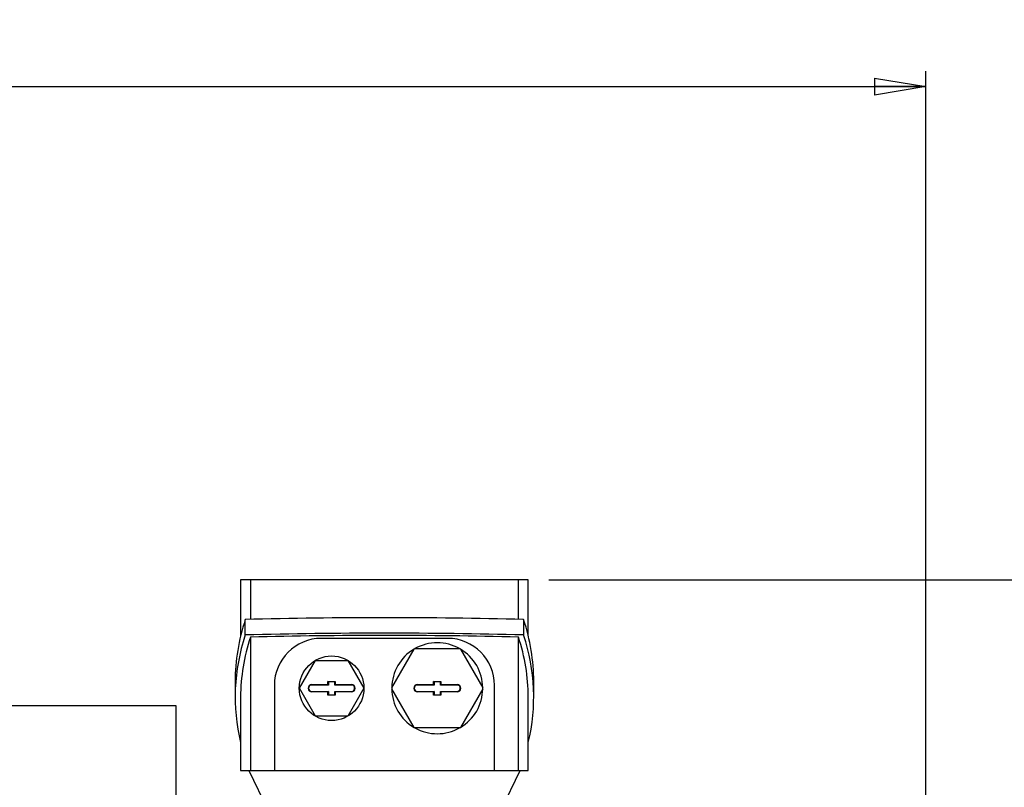
# Model space of a CAD drawing. Units: millimetres. Extents: x -4 to 213, y 0 to 297.
# Drawn here: x 84 to 132, y 202 to 239 of the extents above; entities that cross this region are included whole.
import ezdxf

# ---------------------------------------------------------------- set-up
doc = ezdxf.new("R2010")
doc.units = ezdxf.units.MM
doc.layers.add('FORMAT', color=7, linetype='Continuous')
doc.styles.add('SLDTEXTSTYLE0', font='TXT', dxfattribs={"width": 0.605})
doc.dimstyles.new('SLDDIMSTYLE0', dxfattribs={"dimtxt": 2.5, "dimasz": 2.5, "dimexe": 0, "dimexo": 0.0625, "dimtad": 1, "dimlfac": 7, "dimrnd": 1e-09, "dimzin": 12, "dimdsep": 46, "dimtxsty": 'SLDTEXTSTYLE0', "dimblk1": 'CLOSED', "dimblk2": 'CLOSED', "dimsah": 1, "dimcen": 0.09, "dimadec": 0, "dimazin": 3, "dimtfac": 1, "dimtofl": 0, "dimtmove": 0, "dimatfit": 3, "dimldrblk": 'CLOSED', "dimfxl": 0, "dimfrac": 2, "dimtolj": 1, "dimtzin": 12, "dimarcsym": 0})

# ---------------------------------------------------------------- blocks, each defined once
blk = doc.blocks.new('_Closed')
at = {"color": 0, "linetype": 'ByBlock', "lineweight": -2}
for p, q in [((-1, 0.166667), (0, 0)), ((-1, 0.166667), (-1, -0.166667)), ((0, 0), (-1, -0.166667)), ((0, 0), (-1, 0))]:
    blk.add_line(p, q, dxfattribs=at)
blk = doc.blocks.new('_D_6')
at = {"layer": 'FORMAT'}
for p, q in [((19.675, 203.661), (19.675, 236.911)), ((127.961, 182.59), (127.961, 236.911)), ((19.675, 236.161), (127.961, 236.161))]:
    blk.add_line(p, q, dxfattribs=at)
at = {"layer": 'FORMAT', "xscale": 2.5, "yscale": 2.5, "rotation": 180.0000000000004}
blk.add_blockref('_Closed', (19.675, 236.161), dxfattribs=at)
at = {"layer": 'FORMAT', "xscale": 2.5, "yscale": 2.5}
blk.add_blockref('_Closed', (127.961, 236.161), dxfattribs=at)
at = {"layer": 'FORMAT', "insert": (71.469, 239.384), "char_height": 2.5, "attachment_point": 1, "style": 'SLDTEXTSTYLE0'}
blk.add_mtext('758', dxfattribs=at)
blk = doc.blocks.new('_D_7')
at = {"layer": 'FORMAT'}
for p, q in [((109.603, 212.161), (140.246, 212.161)), ((139.496, 162.732), (139.496, 212.161)), ((130.675, 162.732), (140.246, 162.732))]:
    blk.add_line(p, q, dxfattribs=at)
at = {"layer": 'FORMAT', "xscale": 2.5, "yscale": 2.5}
for p, rotation in [((139.496, 212.161), 90.00000000000041), ((139.496, 162.732), 270.0000000000004)]:
    blk.add_blockref('_Closed', p, dxfattribs=dict(at, rotation=rotation))
at = {"layer": 'FORMAT', "insert": (136.274, 185.098), "char_height": 2.5, "attachment_point": 1, "rotation": 90, "style": 'SLDTEXTSTYLE0'}
blk.add_mtext('346', dxfattribs=at)

msp = doc.modelspace()

# ---------------------------------------------------------------- linework, layer by layer
at = {"color": 7, "linetype": 'Continuous', "lineweight": 25}
for p, q in [((94.6034, 212.161), (94.6034, 209.4315)), ((95.0819, 212.161), (94.6034, 212.161)), ((101.6034, 212.161), (95.0819, 212.161)), ((95.0819, 212.161), (95.0819, 210.229)), ((108.125, 212.161), (101.6034, 212.161)), ((108.125, 210.229), (108.125, 212.161)), ((108.6034, 212.161), (108.125, 212.161)), ((108.6034, 209.4315), (108.6034, 212.161)), ((94.8277, 209.4695), (94.8277, 210.2227)), ((108.3792, 210.2227), (108.3792, 209.4695)), ((95.0819, 209.3664), (95.0819, 202.8753)), ((104.6749, 209.3039), (98.532, 209.3039)), ((108.125, 202.8753), (108.125, 209.3664)), ((101.9607, 206.8974), (103.0487, 208.7818)), ((103.0869, 208.8039), (105.2628, 208.8039)), ((105.3011, 208.7818), (106.389, 206.8974)), ((97.4649, 206.8753), (98.2485, 208.2325)), ((98.2485, 208.2325), (99.8156, 208.2325)), ((99.8156, 208.2325), (100.5991, 206.8753)), ((94.3371, 207.2113), (94.3371, 206.4581)), ((98.0677, 207.0539), (98.8534, 207.0539)), ((98.0677, 207.0314), (98.0677, 207.0539)), ((98.8534, 207.211), (99.2106, 207.211)), ((98.8534, 207.0539), (98.8534, 207.211)), ((98.876, 207.1885), (98.8534, 207.211)), ((98.876, 207.0314), (98.8534, 207.0539)), ((98.876, 207.1885), (98.876, 207.0314)), ((99.1881, 207.1885), (98.876, 207.1885)), ((99.1881, 207.1885), (99.2106, 207.211)), ((99.1881, 207.0314), (99.1881, 207.1885)), ((99.1881, 207.0314), (99.2106, 207.0539)), ((99.2106, 207.211), (99.2106, 207.0539)), ((99.2106, 207.0539), (99.9963, 207.0539)), ((99.9963, 207.0314), (99.9963, 207.0539)), ((103.2106, 207.0539), (103.9963, 207.0539)), ((103.2106, 207.0314), (103.2106, 207.0539)), ((103.9963, 207.211), (104.3534, 207.211)), ((103.9963, 207.0539), (103.9963, 207.211)), ((104.0188, 207.1885), (103.9963, 207.211)), ((104.0188, 207.0314), (103.9963, 207.0539)), ((104.0188, 207.1885), (104.0188, 207.0314)), ((104.3309, 207.1885), (104.0188, 207.1885)), ((104.3309, 207.1885), (104.3534, 207.211)), ((104.3309, 207.0314), (104.3309, 207.1885)), ((104.3309, 207.0314), (104.3534, 207.0539)), ((104.3534, 207.211), (104.3534, 207.0539)), ((104.3534, 207.0539), (105.1392, 207.0539)), ((105.1392, 207.0314), (105.1392, 207.0539)), ((108.8697, 206.4581), (108.8697, 207.2113)), ((96.2463, 207.0182), (96.2463, 202.8753)), ((98.2485, 205.5182), (97.4649, 206.8753)), ((98.876, 207.0314), (98.0677, 207.0314)), ((98.0677, 206.7193), (98.876, 206.7193)), ((98.0677, 206.6967), (98.0677, 206.7193)), ((98.8534, 206.6967), (98.0677, 206.6967)), ((98.876, 206.7193), (98.8534, 206.6967)), ((98.8534, 206.5396), (98.8534, 206.6967)), ((98.876, 206.5621), (98.8534, 206.5396)), ((98.876, 206.7193), (98.876, 206.5621)), ((98.876, 206.5621), (99.1881, 206.5621)), ((99.9963, 207.0314), (99.1881, 207.0314)), ((99.1881, 206.7193), (99.9963, 206.7193)), ((99.1881, 206.7193), (99.2106, 206.6967)), ((99.1881, 206.5621), (99.1881, 206.7193)), ((99.1881, 206.5621), (99.2106, 206.5396)), ((99.2106, 206.6967), (99.2106, 206.5396)), ((99.9963, 206.6967), (99.2106, 206.6967)), ((100.5991, 206.8753), (99.8156, 205.5182)), ((99.9963, 206.7193), (99.9963, 206.6967)), ((103.0487, 204.9688), (101.9607, 206.8532)), ((104.0188, 207.0314), (103.2106, 207.0314)), ((103.2106, 206.6967), (103.2106, 206.7193)), ((103.2106, 206.7193), (104.0188, 206.7193)), ((103.9963, 206.6967), (103.2106, 206.6967)), ((104.0188, 206.7193), (103.9963, 206.6967)), ((103.9963, 206.5396), (103.9963, 206.6967)), ((104.0188, 206.5621), (103.9963, 206.5396)), ((104.0188, 206.7193), (104.0188, 206.5621)), ((104.0188, 206.5621), (104.3309, 206.5621)), ((105.1392, 207.0314), (104.3309, 207.0314)), ((104.3309, 206.7193), (105.1392, 206.7193)), ((104.3309, 206.7193), (104.3534, 206.6967)), ((104.3309, 206.5621), (104.3309, 206.7193)), ((104.3309, 206.5621), (104.3534, 206.5396)), ((104.3534, 206.6967), (104.3534, 206.5396)), ((105.1392, 206.6967), (104.3534, 206.6967)), ((105.1392, 206.7193), (105.1392, 206.6967)), ((106.389, 206.8532), (105.3011, 204.9688)), ((106.9606, 202.8753), (106.9606, 207.0182)), ((94.6034, 206.4581), (94.6034, 202.8753)), ((99.2106, 206.5396), (98.8534, 206.5396)), ((104.3534, 206.5396), (103.9963, 206.5396)), ((108.6034, 202.8753), (108.6034, 206.4581)), ((91.4606, 206.0182), (76.8892, 206.0182)), ((91.4606, 192.661), (91.4606, 206.0182)), ((99.8156, 205.5182), (98.2485, 205.5182)), ((105.2628, 204.9467), (103.0869, 204.9467)), ((94.6034, 202.8753), (95.0819, 202.8753)), ((94.9994, 202.8753), (96.3892, 200.0182)), ((95.0819, 202.8753), (96.2463, 202.8753)), ((96.2463, 202.8753), (106.9606, 202.8753)), ((106.8177, 200.0182), (108.2074, 202.8753)), ((106.9606, 202.8753), (108.125, 202.8753)), ((108.125, 202.8753), (108.6034, 202.8753))]:
    msp.add_line(p, q, dxfattribs=at)
msp.add_circle((99.032, 206.8753), 1.5714, dxfattribs=at)
for centre, radius, start, end in [((98.532, 207.0182), 2.2857, 90, 180), ((104.1749, 206.8753), 2.2143, 60.57129, 119.42871), ((104.6749, 207.0182), 2.2857, 0, 90), ((104.1749, 206.8753), 2.2143, 120.57129, 179.42871), ((104.1749, 206.8753), 2.2143, 119.42871, 120.57129), ((104.1749, 206.8753), 2.2143, 59.42871, 60.57129), ((104.1749, 206.8753), 2.2143, 0.57129, 59.42871), ((98.0677, 206.8753), 0.1786, 90, 270), ((99.9963, 206.8753), 0.1786, 270, 90), ((103.2106, 206.8753), 0.1786, 90, 270), ((105.1392, 206.8753), 0.1786, 270, 90), ((98.0677, 206.8753), 0.156, 90, 270), ((99.9963, 206.8753), 0.156, 270, 90), ((104.1749, 206.8753), 2.2143, 179.42871, 180.57129), ((104.1749, 206.8753), 2.2143, 180.57129, 239.42871), ((103.2106, 206.8753), 0.156, 90, 270), ((105.1392, 206.8753), 0.156, 270, 90), ((104.1749, 206.8753), 2.2143, 300.57129, 359.42871), ((104.1749, 206.8753), 2.2143, 359.42871, 0.57129), ((104.1749, 206.8753), 2.2143, 239.42871, 240.57129), ((104.1749, 206.8753), 2.2143, 240.57129, 299.42871), ((104.1749, 206.8753), 2.2143, 299.42871, 300.57129)]:
    msp.add_arc(centre, radius, start, end, dxfattribs=at)
for centre, major_axis, start_param, end_param in [((177.1371, 207.2113), (82.8, 0), 3.0326818, 3.1415927), ((101.6034, 180.1773), (90.0514, 0), 1.4954824, 1.6461102), ((26.0697, 207.2113), (82.8, 0), 0, 0.1089108), ((177.1371, 206.4581), (82.8, 0), 3.0326818, 3.2218159), ((101.6034, 179.4241), (90.0514, 0), 1.4954824, 1.6461102), ((101.6034, 179.3148), (90.0514, 0), 1.4983123, 1.6432804), ((26.0697, 206.4581), (82.8, 0), 6.202962, 6.3920961), ((173.8034, 206.4581), (79.2, 0), 3.0316222, 3.1415927), ((29.4034, 206.4581), (79.2, 0), 0, 0.1099704)]:
    msp.add_ellipse(centre, major_axis=major_axis, ratio=0.3345953, start_param=start_param, end_param=end_param, dxfattribs=at)

# ---------------------------------------------------------------- dimensions: what is measured, and where the dimension line sits
at = {"layer": 'FORMAT'}
dim = msp.add_linear_dim(base=(127.9606, 236.161), p1=(19.6749, 202.661), p2=(127.9606, 181.5896), dimstyle='SLDDIMSTYLE0', dxfattribs=at)
dim.commit()
dim.dimension.update_dxf_attribs({"geometry": '_D_6', "text_midpoint": (73.8177, 236.161), "dimtype": 160})
dim = msp.add_linear_dim(base=(139.4963, 212.161), p1=(129.6749, 162.7325), p2=(108.6034, 212.161), angle=90, dimstyle='SLDDIMSTYLE0', dxfattribs=at)
dim.commit()
dim.dimension.update_dxf_attribs({"geometry": '_D_7', "text_midpoint": (139.4963, 187.4467), "dimtype": 160})

doc.saveas('drawing.dxf')
